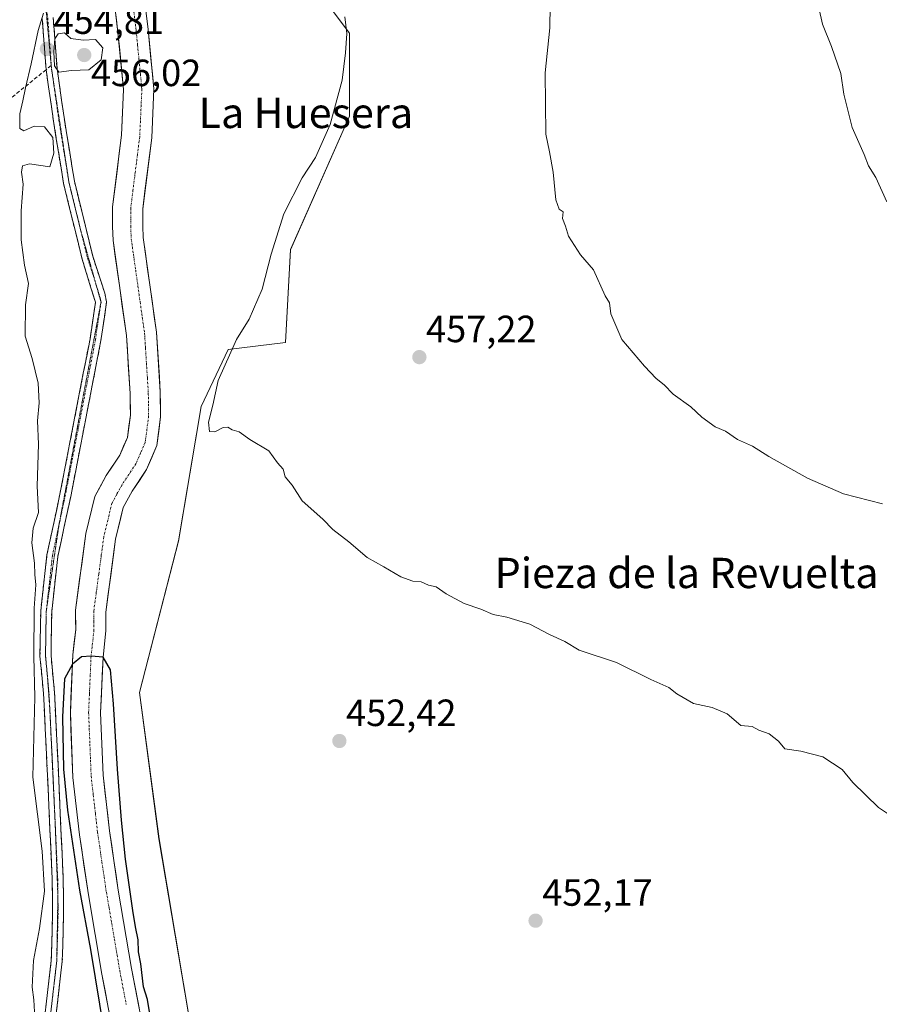
# Model space of a CAD drawing. Units: metres. Extents: x 573336 to 576774, y 4728821 to 4731171.
# Drawn here: x 575426 to 575653, y 4729798 to 4730058 of the extents above; entities that cross this region are included whole.
import ezdxf
from ezdxf.enums import TextEntityAlignment as Align

# ---------------------------------------------------------------- set-up
doc = ezdxf.new("R2010")
doc.units = ezdxf.units.M
doc.header["$MEASUREMENT"] = 0
for name, pattern in [('TRAZO_Y_PUNTO', [1, 0.5, -0.25, 0, -0.25]), ('TRAZOS2', [0.375, 0.25, -0.125]), ('TRAZOSX2', [1.5, 1, -0.5])]:
    doc.linetypes.add(name, pattern=pattern)
for name, color, linetype, lineweight in [('Camino', 19, 'TRAZOSX2', 0), ('Camino Cxs', 19, 'Continuous', 0), ('Camino eje', 19, 'TRAZO_Y_PUNTO', 0), ('Carátula', 7, 'Continuous', 5), ('Corriente natural Cxs', 5, 'Continuous', 13), ('Corriente natural eje', 5, 'TRAZO_Y_PUNTO', 0), ('Corriente natural superficial', 5, 'Continuous', 13), ('Cultivos herbáceos CxS', 92, 'Continuous', 0), ('Curva de nivel maestra', 36, 'Continuous', 30), ('Curva de nivel normal', 36, 'Continuous', 0), ('Matorral CxS', 135, 'Continuous', 0), ('Punto de cota en terreno', 7, 'Continuous', 0), ('Rótulo de punto de cota en terreno', 19, 'Continuous', 0), ('Senda', 19, 'TRAZOSX2', 0), ('Suelo desnudo CxS', 43, 'Continuous', 0), ('Texto cartográfico', 19, 'Continuous', 0), ('Vía pecuaria eje', 92, 'TRAZOS2', 0)]:
    doc.layers.add(name, color=color, linetype=linetype, lineweight=lineweight)
doc.styles.add('Arial', font='txt', dxfattribs={"height": 0.2})

# ---------------------------------------------------------------- blocks, each defined once
blk = doc.blocks.new('*U152')
at = {"layer": 'Cultivos herbáceos CxS', "color": 92, "linetype": 'Continuous', "lineweight": 0}
blk.add_polyline3d([(575471.3645, 4729791.1575, 451.5377), (575462.7451, 4729841.9829, 451.3522), (575457.5833, 4729880.6789, 452.5577), (575467.9089, 4729920.6645, 452.9831), (575473.8435, 4729956.1907, 454.5565), (575481.0439, 4729971.2817, 455.1612), (575496.1429, 4729973.0585, 455.9395), (575497.4347, 4729997.6055, 456.5204), (575513.0805, 4730032.8833, 457.0881), (575513.0809, 4730054.8115, 455.6727), (575489.8509, 4730085.7683, 453.4273)], dxfattribs=at)
blk = doc.blocks.new('*U192')
at = {"layer": 'Curva de nivel normal', "color": 36, "linetype": 'Continuous', "lineweight": 0}
blk.add_polyline3d([(575566.12, 4730068.06, 460), (575565.9, 4730056.17, 460), (575564.75, 4730044.34, 460), (575564.87, 4730028.12, 460), (575565.86, 4730023.44, 460), (575566.82, 4730018.07, 460), (575567.51, 4730010.77, 460), (575568.38, 4730008.3, 460), (575569.47, 4730007.56, 460), (575569.31, 4730005.84, 460), (575570.07, 4730003.84, 460), (575570.88, 4730001.17, 460), (575574.01, 4729996.21, 460), (575577.47, 4729992.31, 460), (575580.59, 4729985.43, 460), (575581.67, 4729983.59, 460), (575582.03, 4729980.62, 460), (575584.93, 4729973.88, 460), (575590.94, 4729966.88, 460), (575593.98, 4729963.54, 460), (575596.13, 4729961.95, 460), (575598.51, 4729959.43, 460), (575603.17, 4729956.09, 460), (575606.05, 4729953.38, 460), (575609.58, 4729950.8, 460), (575612.3, 4729949.63, 460), (575615.53, 4729947.45, 460), (575619.44, 4729945.69, 460), (575623.77, 4729943.02, 460), (575634.01, 4729937.27, 460), (575643.5, 4729933.1, 460), (575653.78, 4729930.51, 460)], dxfattribs=at)
blk = doc.blocks.new('5PATER')
at = {"layer": 'Carátula', "linetype": 'Continuous', "lineweight": 5}
h = blk.add_hatch(color=250, dxfattribs=at)
edge = h.paths.add_edge_path()
edge.add_ellipse((0, 0.01), major_axis=(-1.33, -1.34), ratio=0.999422, start_angle=0, end_angle=360)

msp = doc.modelspace()

# ---------------------------------------------------------------- linework, layer by layer
at = {"layer": 'Camino', "color": 19, "linetype": 'TRAZOSX2', "lineweight": 0}
for points in [[(575434.82, 4730058.96), (575435.83, 4730045.44), (575437.76, 4730031.99), (575440.4, 4730015.71), (575445.24, 4729995.91), (575448.44, 4729986.12), (575448.91, 4729983.8), (575447.4, 4729973.59), (575439.43, 4729932.4), (575436.03, 4729916.55), (575434.42, 4729902.03), (575434.24, 4729890.35), (575435.15, 4729880.62), (575436.08, 4729861.85), (575437.45, 4729831.43), (575437.57, 4729822.3), (575437.21, 4729809.68), (575435.58, 4729795.68)], [(575432.93, 4730045.12), (575431.92, 4730058.64)], [(575432.69, 4729796.03), (575434.3, 4729809.89), (575434.66, 4729822.32), (575434.54, 4729831.34), (575433.17, 4729861.72), (575432.25, 4729880.41), (575431.32, 4729890.23), (575431.51, 4729902.21), (575433.16, 4729917.01), (575436.58, 4729932.99), (575444.53, 4729974.08), (575445.96, 4729983.72), (575442.44, 4729995.11), (575437.54, 4730015.13), (575434.89, 4730031.55), (575432.93, 4730045.12)]]:
    msp.add_lwpolyline(points, dxfattribs=at)
at = {"layer": 'Camino Cxs', "color": 19, "linetype": 'Continuous', "lineweight": 0}
for points in [[(575434.82, 4730058.96, 454.86), (575435.16, 4730054.45, 454.94), (575435.49, 4730049.95, 455.2), (575435.83, 4730045.44, 455.06), (575436.47, 4730040.96, 454.71), (575437.12, 4730036.47, 454.49), (575437.76, 4730031.99, 454.45), (575438.42, 4730027.92, 454.4), (575439.08, 4730023.85, 454.43), (575439.74, 4730019.78, 454.04), (575440.4, 4730015.71, 453.76), (575441.37, 4730011.75, 453.51), (575442.34, 4730007.79, 453.18), (575443.3, 4730003.83, 452.73), (575444.27, 4729999.87, 452.71), (575445.24, 4729995.91, 452.58), (575446.31, 4729992.65, 452.27), (575447.37, 4729989.38, 452.13), (575448.44, 4729986.12, 451.9), (575448.91, 4729983.8, 451.88), (575448.41, 4729980.4, 452.12), (575447.9, 4729976.99, 452.24), (575447.4, 4729973.59, 452.35), (575446.51, 4729969.01, 452.45), (575445.63, 4729964.44, 452.04), (575444.74, 4729959.86, 451.84), (575443.86, 4729955.28, 451.81), (575442.97, 4729950.71, 451.8), (575442.09, 4729946.13, 451.68), (575441.2, 4729941.55, 451.72), (575440.32, 4729936.98, 451.74), (575439.43, 4729932.4, 451.52), (575438.58, 4729928.44, 451.51), (575437.73, 4729924.48, 451.47), (575436.88, 4729920.51, 451.48), (575436.03, 4729916.55, 451.72), (575435.49, 4729911.71, 451.98), (575434.96, 4729906.87, 452.07), (575434.42, 4729902.03, 452.14), (575434.36, 4729898.14, 452.01), (575434.3, 4729894.24, 452.24), (575434.24, 4729890.35, 452.36), (575434.7, 4729885.49, 452.17), (575435.15, 4729880.62, 452.06), (575435.38, 4729875.93, 452.01), (575435.62, 4729871.24, 452), (575435.85, 4729866.54, 451.95), (575436.08, 4729861.85, 451.8), (575436.28, 4729857.5, 451.78), (575436.47, 4729853.16, 451.79), (575436.67, 4729848.81, 452.09), (575436.86, 4729844.47, 452.43), (575437.06, 4729840.12, 452.74), (575437.25, 4729835.78, 453.01), (575437.45, 4729831.43, 453.14), (575437.51, 4729826.87, 453.16), (575437.57, 4729822.3, 453.18), (575437.45, 4729818.09, 453.23), (575437.33, 4729813.89, 453.34), (575437.21, 4729809.68, 453.24), (575436.67, 4729805.01, 453.29), (575436.12, 4729800.35, 453.4), (575435.58, 4729795.68, 453.49)], [(575432.69, 4729796.03, 453.88), (575433.23, 4729800.65, 453.7), (575433.76, 4729805.27, 453.53), (575434.3, 4729809.89, 453.56), (575434.42, 4729814.03, 453.73), (575434.54, 4729818.18, 453.82), (575434.66, 4729822.32, 454.06), (575434.6, 4729826.83, 454.34), (575434.54, 4729831.34, 454.26), (575434.34, 4729835.68, 454.06), (575434.15, 4729840.02, 453.87), (575433.95, 4729844.36, 453.61), (575433.76, 4729848.7, 453.23), (575433.56, 4729853.04, 452.68), (575433.37, 4729857.38, 452.57), (575433.17, 4729861.72, 452.56), (575432.94, 4729866.39, 452.84), (575432.71, 4729871.07, 452.91), (575432.48, 4729875.74, 452.98), (575432.25, 4729880.41, 453.14), (575431.79, 4729885.32, 453.11), (575431.32, 4729890.23, 453.36), (575431.38, 4729894.22, 453.17), (575431.45, 4729898.22, 453.3), (575431.51, 4729902.21, 452.96), (575432.06, 4729907.14, 452.94), (575432.61, 4729912.08, 453.17), (575433.16, 4729917.01, 452.88), (575434.02, 4729921.01, 452.52), (575434.87, 4729925, 452.39), (575435.73, 4729929, 452.16), (575436.58, 4729932.99, 451.73), (575437.46, 4729937.56, 452.14), (575438.35, 4729942.12, 452.07), (575439.23, 4729946.69, 451.98), (575440.11, 4729951.25, 452.04), (575441, 4729955.82, 452.12), (575441.88, 4729960.38, 452.18), (575442.76, 4729964.95, 452.28), (575443.65, 4729969.51, 452.39), (575444.53, 4729974.08, 452.49), (575445.25, 4729978.9, 452.41), (575445.96, 4729983.72, 452.44), (575444.79, 4729987.52, 452.55), (575443.61, 4729991.31, 452.63), (575442.44, 4729995.11, 452.79), (575441.46, 4729999.11, 452.87), (575440.48, 4730003.12, 453.26), (575439.5, 4730007.12, 453.59), (575438.52, 4730011.13, 453.85), (575437.54, 4730015.13, 454.07), (575436.88, 4730019.24, 454.2), (575436.22, 4730023.34, 454.43), (575435.55, 4730027.45, 454.66), (575434.89, 4730031.55, 454.66), (575434.24, 4730036.07, 454.62), (575433.58, 4730040.6, 454.75), (575432.93, 4730045.12, 454.87), (575432.59, 4730049.63, 454.93), (575432.26, 4730054.13, 454.86), (575431.92, 4730058.64, 454.91)]]:
    msp.add_polyline3d(points, dxfattribs=at)
at = {"layer": 'Camino eje', "color": 19, "linetype": 'TRAZO_Y_PUNTO', "lineweight": 0}
for points in [[(575432.72, 4730063.22), (575433.37, 4730058.8), (575434.31, 4730046.23)], [(575434.31, 4730046.23), (575434.38, 4730045.28)], [(575434.38, 4730045.28), (575435.36, 4730038.5), (575436.33, 4730031.77), (575437.65, 4730023.63), (575438.97, 4730015.42)], [(575438.97, 4730015.42), (575440.01, 4730011.15), (575441.06, 4730006.88), (575441.42, 4730005.41), (575442.1, 4730002.61)], [(575442.1, 4730002.61), (575443.84, 4729995.51), (575445.44, 4729990.62), (575446.1, 4729988.47)], [(575446.1, 4729988.47), (575447.2, 4729984.92), (575447.44, 4729983.76)], [(575446.1, 4729988.47), (575446.1, 4729988.47)], [(575447.44, 4729983.76), (575446.68, 4729978.66), (575445.97, 4729973.84), (575438.01, 4729932.7), (575436.31, 4729924.77)], [(575436.31, 4729924.77), (575434.6, 4729916.78), (575433.79, 4729909.52), (575432.97, 4729902.12)], [(575432.97, 4729902.12), (575432.9, 4729898.18), (575432.87, 4729896.28), (575432.84, 4729894.23), (575432.78, 4729890.29), (575433.25, 4729885.38)], [(575433.25, 4729885.38), (575433.7, 4729880.52), (575433.89, 4729876.73)], [(575433.89, 4729876.73), (575434.17, 4729871.13), (575434.63, 4729861.79), (575435.31, 4729846.59)], [(575435.31, 4729846.59), (575436, 4729831.39), (575436.05, 4729826.87)], [(575436.05, 4729826.87), (575436.12, 4729822.31), (575435.94, 4729816.1), (575435.76, 4729809.79)], [(575435.76, 4729809.79), (575435.22, 4729805.14), (575434.68, 4729800.5), (575434.14, 4729795.86)]]:
    msp.add_lwpolyline(points, dxfattribs=at)
at = {"layer": 'Corriente natural Cxs', "color": 5, "linetype": 'Continuous', "lineweight": 13}
for points in [[(575449.36, 4729797.42, 450.12), (575448.51, 4729801.86, 450.26), (575447.66, 4729806.3, 450.41), (575446.95, 4729810.47, 450.43), (575446.24, 4729814.65, 450.46), (575445.52, 4729818.82, 450.69), (575444.81, 4729823, 450.73), (575444.1, 4729827.17, 451.01), (575443.52, 4729831.15, 451.16), (575442.93, 4729835.12, 451.3), (575442.35, 4729839.1, 451.27), (575441.76, 4729843.07, 451.18), (575441.33, 4729846.85, 451.31), (575440.89, 4729850.64, 451.16), (575440.46, 4729854.42, 450.88), (575440.02, 4729858.2, 450.77), (575439.85, 4729862.48, 450.72), (575439.68, 4729866.76, 450.71), (575439.51, 4729871.03, 450.7), (575439.34, 4729875.31, 450.68), (575439.51, 4729879.14, 450.59), (575439.68, 4729882.97, 450.55), (575439.84, 4729886.8, 450.66), (575440.01, 4729890.63, 450.67), (575440.38, 4729893.98, 450.52), (575440.75, 4729897.33, 450.31), (575440.72, 4729899.86, 450.36), (575440.69, 4729902.39, 450.53), (575441.24, 4729906.44, 450.45), (575441.79, 4729910.49, 450.41), (575442.34, 4729914.53, 450.47), (575442.89, 4729918.58, 450.57), (575443.44, 4729922.63, 450.66), (575444.22, 4729925.89, 450.8), (575445.01, 4729929.16, 450.89), (575445.79, 4729932.42, 450.82), (575447.31, 4729935.18, 450.68), (575448.83, 4729937.94, 450.63), (575450.62, 4729940.65, 450.69), (575452.4, 4729943.35, 450.67), (575453.41, 4729945.68, 450.68), (575454.42, 4729948, 450.68), (575454.81, 4729950.96, 450.71), (575455.19, 4729953.92, 450.74), (575455.15, 4729956.78, 450.76), (575455.11, 4729959.63, 450.85), (575454.87, 4729963.47, 451.09), (575454.63, 4729967.31, 451.28), (575454.39, 4729971.14, 451.34), (575454.15, 4729974.98, 451.41), (575453.56, 4729979.16, 451.53), (575452.97, 4729983.34, 451.24), (575452.38, 4729987.52, 450.97), (575451.79, 4729991.7, 450.96), (575451.2, 4729995.88, 451.19), (575450.61, 4730000.06, 451.45), (575450.46, 4730003.69, 451.41), (575450.46, 4730006.29, 451.47), (575450.46, 4730008.88, 451.51), (575451.06, 4730013.61, 451.15), (575451.66, 4730018.35, 450.97), (575452.25, 4730023.08, 451.08), (575452.85, 4730027.81, 451.25), (575453.03, 4730031.84, 451.4), (575453.22, 4730035.86, 451.39), (575453.4, 4730039.89, 451.22), (575453.03, 4730043.66, 451.01), (575452.66, 4730047.43, 451.23), (575452.29, 4730051.2, 451), (575451.92, 4730054.97, 450.71), (575451.51, 4730058.31, 450.69), (575451.11, 4730061.65, 450.87)], [(575459.27, 4730060.75, 451.34), (575459.86, 4730055.84, 451.27), (575460.25, 4730051.91, 451.23), (575460.63, 4730047.97, 451.13), (575461.02, 4730044.04, 451.07), (575461.4, 4730040.1, 451.04), (575461.2, 4730035.78, 451), (575461.01, 4730031.45, 451), (575460.81, 4730027.13, 451.06), (575460.22, 4730022.44, 451.08), (575459.63, 4730017.75, 451), (575459.04, 4730013.06, 451.14), (575458.45, 4730008.37, 451.28), (575458.45, 4730003.85, 451.04), (575458.58, 4730000.79, 451.02), (575459.17, 4729996.62, 451.15), (575459.75, 4729992.46, 451.45), (575460.34, 4729988.29, 451.7), (575460.93, 4729984.12, 451.36), (575461.51, 4729979.96, 451.37), (575462.1, 4729975.79, 451.1), (575462.35, 4729971.83, 450.86), (575462.6, 4729967.86, 450.86), (575462.84, 4729963.9, 450.88), (575463.09, 4729959.93, 450.88), (575463.14, 4729956.7, 450.87), (575463.18, 4729953.46, 450.84), (575462.69, 4729949.66, 450.81), (575462.2, 4729945.86, 450.83), (575460.82, 4729942.7, 450.79), (575459.44, 4729939.53, 450.78), (575457.56, 4729936.67, 450.74), (575455.67, 4729933.81, 450.69), (575453.3, 4729929.5, 450.64), (575452.3, 4729925.33, 450.57), (575451.29, 4729921.15, 450.49), (575450.64, 4729916.34, 450.39), (575449.99, 4729911.53, 450.26), (575449.33, 4729906.71, 450.22), (575448.68, 4729901.9, 450.3), (575448.74, 4729896.94, 450.44), (575448.36, 4729893.48, 450.42), (575447.97, 4729890.02, 450.22), (575447.76, 4729885.11, 450.13), (575447.55, 4729880.2, 450.08), (575447.34, 4729875.29, 450.01), (575447.5, 4729871.17, 449.98), (575447.67, 4729867.05, 450.01), (575447.83, 4729862.93, 450.2), (575447.99, 4729858.81, 450.11), (575448.55, 4729853.91, 449.99), (575449.12, 4729849, 449.91), (575449.68, 4729844.1, 449.97), (575450.26, 4729840.18, 450), (575450.83, 4729836.26, 449.92), (575451.41, 4729832.34, 449.81), (575451.98, 4729828.42, 449.89), (575452.69, 4729824.28, 450.01), (575453.39, 4729820.14, 449.96), (575454.1, 4729816, 449.92), (575454.8, 4729811.86, 449.92), (575455.51, 4729807.72, 449.83), (575456.36, 4729803.26, 449.83), (575457.22, 4729798.8, 449.95), (575458.07, 4729794.34, 450.06)]]:
    msp.add_polyline3d(points, dxfattribs=at)
at = {"layer": 'Corriente natural eje', "color": 5, "linetype": 'TRAZO_Y_PUNTO', "lineweight": 0}
msp.add_polyline3d([(575456.11, 4730060.44, 450.94), (575456.71, 4730055.49, 450.85), (575457.09, 4730051.62, 450.77), (575457.47, 4730047.76, 450.78), (575457.84, 4730043.89, 450.81), (575458.22, 4730040.02, 450.83), (575458.03, 4730035.81, 450.83), (575457.84, 4730031.61, 450.84), (575457.65, 4730027.4, 450.87), (575457.06, 4730022.69, 450.85), (575456.46, 4730017.99, 450.85), (575455.87, 4730013.28, 451.05), (575455.27, 4730008.57, 451.18), (575455.27, 4730003.79, 450.98), (575455.41, 4730000.5, 450.97), (575456, 4729996.33, 451.03), (575456.59, 4729992.16, 451.18), (575457.18, 4729987.99, 451.29), (575457.76, 4729983.81, 451.06), (575458.35, 4729979.64, 451.14), (575458.94, 4729975.47, 450.99), (575459.19, 4729971.56, 450.91), (575459.43, 4729967.64, 450.98), (575459.68, 4729963.73, 450.93), (575459.92, 4729959.81, 450.85), (575459.96, 4729956.73, 450.81), (575460, 4729953.65, 450.78), (575459.56, 4729950.18, 450.76), (575459.11, 4729946.71, 450.75), (575457.88, 4729943.88, 450.73), (575456.64, 4729941.04, 450.72), (575454.8, 4729938.25, 450.71), (575452.96, 4729935.45, 450.67), (575451.64, 4729933.06, 450.65), (575450.32, 4729930.66, 450.65), (575449.25, 4729926.2, 450.59), (575448.17, 4729921.74, 450.47), (575447.51, 4729916.83, 450.34), (575446.84, 4729911.92, 450.17), (575446.18, 4729907, 450.08), (575445.51, 4729902.09, 450.13), (575445.54, 4729899.59, 450.12), (575445.57, 4729897.09, 450.11), (575445.19, 4729893.68, 450.14), (575444.81, 4729890.26, 450.09), (575444.59, 4729885.27, 449.96), (575444.38, 4729880.29, 449.91), (575444.16, 4729875.3, 449.92), (575444.33, 4729871.12, 449.94), (575444.5, 4729866.94, 449.99), (575444.66, 4729862.75, 450.02), (575444.83, 4729858.57, 449.94), (575445.4, 4729853.61, 450.01), (575445.96, 4729848.65, 449.99), (575446.53, 4729843.69, 449.9), (575447.11, 4729839.75, 449.92), (575447.69, 4729835.81, 449.88), (575448.27, 4729831.86, 449.93), (575448.85, 4729827.92, 450.04), (575449.56, 4729823.77, 449.91), (575450.27, 4729819.62, 449.95), (575450.97, 4729815.46, 449.88), (575451.68, 4729811.31, 449.83), (575452.39, 4729807.16, 449.82), (575453.24, 4729802.71, 449.81), (575454.09, 4729798.26, 449.84)], dxfattribs=at)
at = {"layer": 'Corriente natural superficial', "color": 5, "linetype": 'Continuous', "lineweight": 13}
for points in [[(575449.36, 4729797.42, 450.12), (575448.51, 4729801.86, 450.26), (575447.66, 4729806.3, 450.41), (575446.95, 4729810.47, 450.43), (575446.24, 4729814.65, 450.46), (575445.52, 4729818.82, 450.69), (575444.81, 4729823, 450.73), (575444.1, 4729827.17, 451.01), (575443.52, 4729831.15, 451.16), (575442.93, 4729835.12, 451.3), (575442.35, 4729839.1, 451.27), (575441.76, 4729843.07, 451.18), (575441.33, 4729846.85, 451.31), (575440.89, 4729850.64, 451.16), (575440.46, 4729854.42, 450.88), (575440.02, 4729858.2, 450.77), (575439.85, 4729862.48, 450.72), (575439.68, 4729866.76, 450.71), (575439.51, 4729871.03, 450.7), (575439.34, 4729875.31, 450.68), (575439.51, 4729879.14, 450.59), (575439.68, 4729882.97, 450.55), (575439.84, 4729886.8, 450.66), (575440.01, 4729890.63, 450.67), (575440.38, 4729893.98, 450.52), (575440.75, 4729897.33, 450.31), (575440.72, 4729899.86, 450.36), (575440.69, 4729902.39, 450.53), (575441.24, 4729906.44, 450.45), (575441.79, 4729910.49, 450.41), (575442.34, 4729914.53, 450.47), (575442.89, 4729918.58, 450.57), (575443.44, 4729922.63, 450.66), (575444.22, 4729925.89, 450.8), (575445.01, 4729929.16, 450.89), (575445.79, 4729932.42, 450.82), (575447.31, 4729935.18, 450.68), (575448.83, 4729937.94, 450.63), (575450.62, 4729940.65, 450.69), (575452.4, 4729943.35, 450.67), (575453.41, 4729945.68, 450.68), (575454.42, 4729948, 450.68), (575454.81, 4729950.96, 450.71), (575455.19, 4729953.92, 450.74), (575455.15, 4729956.78, 450.76), (575455.11, 4729959.63, 450.85), (575454.87, 4729963.47, 451.09), (575454.63, 4729967.31, 451.28), (575454.39, 4729971.14, 451.34), (575454.15, 4729974.98, 451.41), (575453.56, 4729979.16, 451.53), (575452.97, 4729983.34, 451.24), (575452.38, 4729987.52, 450.97), (575451.79, 4729991.7, 450.96), (575451.2, 4729995.88, 451.19), (575450.61, 4730000.06, 451.45), (575450.46, 4730003.69, 451.41), (575450.46, 4730006.29, 451.47), (575450.46, 4730008.88, 451.51), (575451.06, 4730013.61, 451.15), (575451.66, 4730018.35, 450.97), (575452.25, 4730023.08, 451.08), (575452.85, 4730027.81, 451.25), (575453.03, 4730031.84, 451.4), (575453.22, 4730035.86, 451.39), (575453.4, 4730039.89, 451.22), (575453.03, 4730043.66, 451.01), (575452.66, 4730047.43, 451.23), (575452.29, 4730051.2, 451), (575451.92, 4730054.97, 450.71), (575451.51, 4730058.31, 450.69), (575451.11, 4730061.65, 450.87)], [(575459.27, 4730060.75, 451.35), (575459.86, 4730055.84, 451.27), (575460.25, 4730051.91, 451.23), (575460.63, 4730047.97, 451.13), (575461.02, 4730044.04, 451.07), (575461.4, 4730040.1, 451.04), (575461.2, 4730035.78, 451), (575461.01, 4730031.45, 451), (575460.81, 4730027.13, 451.07), (575460.22, 4730022.44, 451.08), (575459.63, 4730017.75, 451), (575459.04, 4730013.06, 451.14), (575458.45, 4730008.37, 451.28), (575458.45, 4730003.85, 451.04), (575458.58, 4730000.79, 451.02), (575459.17, 4729996.62, 451.15), (575459.75, 4729992.46, 451.45), (575460.34, 4729988.29, 451.71), (575460.93, 4729984.12, 451.36), (575461.51, 4729979.96, 451.37), (575462.1, 4729975.79, 451.1), (575462.35, 4729971.83, 450.86), (575462.6, 4729967.86, 450.86), (575462.84, 4729963.9, 450.88), (575463.09, 4729959.93, 450.88), (575463.14, 4729956.7, 450.87), (575463.18, 4729953.46, 450.84), (575462.69, 4729949.66, 450.81), (575462.2, 4729945.86, 450.83), (575460.82, 4729942.7, 450.79), (575459.44, 4729939.53, 450.78), (575457.56, 4729936.67, 450.74), (575455.67, 4729933.81, 450.69), (575453.3, 4729929.5, 450.64), (575452.3, 4729925.33, 450.57), (575451.29, 4729921.15, 450.49), (575450.64, 4729916.34, 450.39), (575449.99, 4729911.53, 450.26), (575449.33, 4729906.71, 450.22), (575448.68, 4729901.9, 450.3), (575448.74, 4729896.94, 450.44), (575448.36, 4729893.48, 450.42), (575447.97, 4729890.02, 450.22), (575447.76, 4729885.11, 450.13), (575447.55, 4729880.2, 450.08), (575447.34, 4729875.29, 450.01), (575447.5, 4729871.17, 449.98), (575447.67, 4729867.05, 450.01), (575447.83, 4729862.93, 450.2), (575447.99, 4729858.81, 450.11), (575448.55, 4729853.91, 449.99), (575449.12, 4729849, 449.91), (575449.68, 4729844.1, 449.97), (575450.26, 4729840.18, 450), (575450.83, 4729836.26, 449.92), (575451.41, 4729832.34, 449.81), (575451.98, 4729828.42, 449.89), (575452.69, 4729824.28, 450.01), (575453.39, 4729820.14, 449.96), (575454.1, 4729816, 449.92), (575454.8, 4729811.86, 449.92), (575455.51, 4729807.72, 449.83), (575456.36, 4729803.26, 449.83), (575457.22, 4729798.8, 449.95), (575458.07, 4729794.34, 450.06)]]:
    msp.add_polyline3d(points, dxfattribs=at)
at = {"layer": 'Cultivos herbáceos CxS', "color": 92, "linetype": 'Continuous', "lineweight": 0}
msp.add_polyline3d([(575489.85, 4730085.77, 453.43), (575513.08, 4730054.81, 455.67), (575513.08, 4730032.88, 457.09), (575497.43, 4729997.61, 456.52), (575496.14, 4729973.06, 455.94), (575481.04, 4729971.28, 455.16), (575473.84, 4729956.19, 454.56), (575467.91, 4729920.66, 452.98), (575457.58, 4729880.68, 452.56), (575462.75, 4729841.98, 451.35), (575471.36, 4729791.16, 451.54), (575488.45, 4729743.14, 451.49), (575513.86, 4729690.14, 451.35), (575543.72, 4729662.69, 450.77), (575593.22, 4729646.73, 451.09), (575612.81, 4729641.82, 450.86), (575628.11, 4729646.24, 451.9)], dxfattribs=at)
at = {"layer": 'Curva de nivel maestra', "color": 36, "linetype": 'Continuous', "lineweight": 30}
msp.add_polyline3d([(575462.67, 4729781.32, 0), (575459.72, 4729799.53, 450), (575458.68, 4729802.89, 450), (575457.99, 4729808.97, 450), (575457.36, 4729812.15, 450), (575457.28, 4729815.33, 450), (575456.52, 4729818.77, 450), (575455.82, 4729823.07, 450), (575453.94, 4729836.61, 0), (575452.88, 4729846.93, 0), (575451.82, 4729860.43, 0), (575450.76, 4729877.63, 0), (575449.97, 4729886.62, 0), (575447.97, 4729890.02, 0), (575444.81, 4729890.26, 0), (575442.29, 4729890.06, 0), (575439.9, 4729888.17, 0), (575437.8, 4729884.24, 0), (575437.27, 4729874.19, 0), (575437.53, 4729860.43, 0), (575438.59, 4729849.58, 0), (575441.77, 4729828.41, 0), (575444.68, 4729812.8, 0), (575448.26, 4729790.85, 270.86)], dxfattribs=at)
at = {"layer": 'Curva de nivel normal', "color": 36, "linetype": 'Continuous', "lineweight": 0}
for points in [[(575636, 4730065.92, 465), (575637.96, 4730057.13, 465), (575640.32, 4730051.24, 465), (575642.74, 4730044.12, 465), (575643.55, 4730038.65, 465), (575645.74, 4730029.85, 465), (575648.92, 4730022.75, 465), (575650.12, 4730019.77, 465), (575652.05, 4730016.64, 465), (575654.95, 4730010.21, 465)], [(575430, 4729794.72, 455), (575429.71, 4729799.48, 455), (575429.25, 4729802.85, 455), (575429.59, 4729809.86, 455), (575431.2, 4729818.34, 455), (575432.52, 4729828.22, 455), (575431.9, 4729838.73, 455), (575429.47, 4729858.28, 455), (575429.96, 4729879.43, 455), (575429.67, 4729890.17, 455), (575429.78, 4729902.94, 455), (575430.25, 4729909.11, 455), (575430, 4729911.82, 455), (575429.87, 4729914.79, 455), (575429.15, 4729920.2, 455), (575429.52, 4729924.01, 455), (575430.9, 4729928.18, 455), (575430.62, 4729935.18, 455), (575430.91, 4729946.26, 455), (575430.69, 4729952.39, 455), (575431.08, 4729957.14, 455), (575430.81, 4729962.32, 455), (575429.29, 4729968.85, 455), (575427.4, 4729974.76, 455), (575427.54, 4729983, 455), (575428.32, 4729988.66, 455), (575427.25, 4729993.49, 455), (575426.35, 4730000.22, 455), (575426.35, 4730007.89, 455), (575426.87, 4730014.9, 455), (575426.47, 4730018.07, 455), (575426.73, 4730019.72, 455), (575428.55, 4730020.26, 455), (575433.93, 4730019.48, 455), (575434.98, 4730023.12, 455), (575434.68, 4730027.27, 455), (575432.48, 4730030.03, 455), (575429.82, 4730030.26, 455), (575427.08, 4730028.96, 455), (575426.02, 4730029.62, 455), (575425.98, 4730033.52, 455), (575426.82, 4730036.89, 455), (575427.46, 4730040.35, 455), (575429.01, 4730046.65, 455), (575430.81, 4730055.53, 455), (575432.21, 4730060.11, 455)], [(575511.84, 4730059.1, 455), (575512.35, 4730054.69, 455), (575512, 4730049.6, 455), (575511.13, 4730042.38, 455), (575507.9, 4730030.66, 455), (575504.11, 4730021.92, 455), (575500.54, 4730016.58, 455), (575495.67, 4730007.05, 455), (575492.34, 4729996.39, 455), (575490.01, 4729987.17, 455), (575486.51, 4729979.22, 455), (575483.18, 4729973.84, 455), (575478.33, 4729963.01, 455), (575477, 4729956.51, 455), (575475.78, 4729952.06, 455), (575476.06, 4729949.62, 455), (575477.5, 4729949.48, 455), (575479.66, 4729950.64, 455), (575480.94, 4729950.7, 455), (575482.1, 4729950.01, 455), (575483.93, 4729949.48, 455), (575486.71, 4729947.5, 455), (575491.71, 4729944.44, 455), (575494.04, 4729941.35, 455), (575495.54, 4729939.64, 455), (575496.09, 4729937.63, 455), (575497.95, 4729935.39, 455), (575500.55, 4729931.24, 455), (575505.99, 4729926.45, 455), (575508.61, 4729923.66, 455), (575512.83, 4729920.42, 455), (575517.67, 4729916.3, 455), (575522.07, 4729913.84, 455), (575526.56, 4729911.19, 455), (575529.75, 4729910.07, 455), (575531.93, 4729909.9, 455), (575533.93, 4729908.97, 455), (575535.93, 4729908.52, 455), (575538.54, 4729906.71, 455), (575543.36, 4729904.17, 455), (575547.72, 4729902.62, 455), (575551.01, 4729901.25, 455), (575554.62, 4729900.56, 455), (575560.65, 4729898.72, 455), (575565.85, 4729895.98, 455), (575569.9, 4729894.13, 455), (575573.66, 4729891.81, 455), (575583.5, 4729888.61, 455), (575592.6, 4729884.08, 455), (575597.37, 4729881.97, 455), (575599.5, 4729880.33, 455), (575603.91, 4729877.78, 455), (575608.84, 4729876.68, 455), (575612.75, 4729875.01, 455), (575616.34, 4729871.96, 455), (575619.34, 4729871.71, 455), (575621.08, 4729870.74, 455), (575623.83, 4729869.77, 455), (575626.32, 4729867.8, 455), (575628.02, 4729865.77, 455), (575632.19, 4729865.2, 455), (575638.01, 4729863.62, 455), (575643.16, 4729860.35, 455), (575645.9, 4729856.89, 455), (575652.72, 4729850.32, 455), (575655.89, 4729848.16, 455)], [(575436.34, 4730044.48, 455), (575439.64, 4730044.9, 455), (575444.19, 4730045.1, 455), (575447.47, 4730047.76, 455), (575447.93, 4730050.88, 455), (575446.01, 4730053.15, 455), (575442.73, 4730052.98, 455), (575439.51, 4730053.35, 455), (575437.81, 4730054.91, 455), (575436.14, 4730054.62, 455), (575435.28, 4730053.3, 455), (575434.94, 4730049.84, 455), (575435.12, 4730046.19, 455), (575436.34, 4730044.48, 455)]]:
    msp.add_polyline3d(points, dxfattribs=at)
at = {"layer": 'Matorral CxS', "color": 135, "linetype": 'Continuous', "lineweight": 0}
for points in [[(575489.85, 4730085.77, 453.43), (575513.08, 4730054.81, 455.67), (575513.08, 4730032.88, 457.09), (575497.43, 4729997.61, 456.52), (575496.14, 4729973.06, 455.94), (575481.04, 4729971.28, 455.16), (575473.84, 4729956.19, 454.56), (575467.91, 4729920.66, 452.98), (575457.58, 4729880.68, 452.56), (575462.75, 4729841.98, 451.35), (575471.36, 4729791.16, 451.54)], [(575489.85, 4730085.77, 453.43), (575513.08, 4730054.81, 455.67), (575513.08, 4730032.88, 457.09), (575497.43, 4729997.61, 456.52), (575496.14, 4729973.06, 455.94), (575481.04, 4729971.28, 455.16), (575473.84, 4729956.19, 454.56), (575467.91, 4729920.66, 452.98), (575457.58, 4729880.68, 452.56), (575462.75, 4729841.98, 451.35), (575471.36, 4729791.16, 451.54), (575488.45, 4729743.14, 451.49), (575513.86, 4729690.14, 451.35), (575543.72, 4729662.69, 450.77), (575593.22, 4729646.73, 451.09), (575612.81, 4729641.82, 450.86), (575628.11, 4729646.24, 451.9)], [(575450.7, 4730064.99, 450.92), (575451.92, 4730054.97, 450.92), (575453.4, 4730039.89, 450.81), (575452.85, 4730027.81, 450.8), (575450.46, 4730008.88, 451.08), (575450.46, 4730003.69, 451.25), (575450.61, 4730000.06, 451.17), (575454.15, 4729974.98, 451.25), (575455.11, 4729959.63, 450.78), (575455.19, 4729953.92, 450.75), (575454.42, 4729948, 450.81), (575452.4, 4729943.35, 450.81), (575448.83, 4729937.94, 450.65), (575445.79, 4729932.42, 450.72), (575443.44, 4729922.63, 450.41), (575440.69, 4729902.39, 450.11), (575440.75, 4729897.33, 450.19), (575440.01, 4729890.63, 450.08), (575439.34, 4729875.31, 450.28), (575440.02, 4729858.2, 450.59), (575441.76, 4729843.07, 450.66), (575444.1, 4729827.17, 450.41), (575447.66, 4729806.3, 449.86), (575451.9, 4729784.09, 449.87)], [(575450.7, 4730064.99, 450.92), (575451.92, 4730054.97, 450.92), (575453.4, 4730039.89, 450.81), (575452.85, 4730027.81, 450.8), (575450.46, 4730008.88, 451.08), (575450.46, 4730003.69, 451.25), (575450.61, 4730000.06, 451.17), (575454.15, 4729974.98, 451.25), (575455.11, 4729959.63, 450.78), (575455.19, 4729953.92, 450.75), (575454.42, 4729948, 450.81), (575452.4, 4729943.35, 450.81), (575448.83, 4729937.94, 450.65), (575445.79, 4729932.42, 450.72), (575443.44, 4729922.63, 450.41), (575440.69, 4729902.39, 450.11), (575440.75, 4729897.33, 450.19), (575440.01, 4729890.63, 450.08), (575439.34, 4729875.31, 450.28), (575440.02, 4729858.2, 450.59), (575441.76, 4729843.07, 450.66), (575444.1, 4729827.17, 450.41), (575447.66, 4729806.3, 449.86), (575451.9, 4729784.09, 449.87)], [(575459.78, 4729785.42, 450.81), (575455.51, 4729807.72, 450.29), (575451.98, 4729828.42, 449.95), (575449.68, 4729844.1, 450.37), (575447.99, 4729858.81, 450.24), (575447.34, 4729875.29, 449.9), (575447.97, 4729890.02, 450.31), (575448.74, 4729896.94, 450.79), (575448.68, 4729901.9, 450.78), (575451.29, 4729921.15, 450.63), (575453.3, 4729929.5, 450.59), (575455.67, 4729933.81, 450.69), (575459.44, 4729939.53, 450.92), (575462.2, 4729945.86, 451.05), (575463.18, 4729953.46, 450.95), (575463.09, 4729959.93, 450.97), (575462.1, 4729975.79, 451), (575458.58, 4730000.79, 451.29), (575458.45, 4730003.85, 451.27), (575458.45, 4730008.37, 451.38), (575460.81, 4730027.13, 451.84), (575461.4, 4730040.1, 451.51), (575459.86, 4730055.84, 451.31), (575458.67, 4730065.65, 451.69)], [(575458.67, 4730065.65, 451.69), (575459.86, 4730055.84, 451.31), (575461.4, 4730040.1, 451.51), (575460.81, 4730027.13, 451.84), (575458.45, 4730008.37, 451.38), (575458.45, 4730003.85, 451.27), (575458.58, 4730000.79, 451.29), (575462.1, 4729975.79, 451), (575463.09, 4729959.93, 450.97), (575463.18, 4729953.46, 450.95), (575462.2, 4729945.86, 451.05), (575459.44, 4729939.53, 450.92), (575455.67, 4729933.81, 450.69), (575453.3, 4729929.5, 450.59), (575451.29, 4729921.15, 450.63), (575448.68, 4729901.9, 450.78), (575448.74, 4729896.94, 450.79), (575447.97, 4729890.02, 450.31), (575447.34, 4729875.29, 449.9), (575447.99, 4729858.81, 450.24), (575449.68, 4729844.1, 450.37), (575451.98, 4729828.42, 449.95), (575455.51, 4729807.72, 450.29), (575459.78, 4729785.42, 450.81)]]:
    msp.add_polyline3d(points, dxfattribs=at)
at = {"layer": 'Senda', "color": 19, "linetype": 'TRAZOSX2', "lineweight": 0}
for points in [[(575434.29, 4730046.22), (575432.93, 4730045.12)], [(575434.31, 4730046.23), (575434.29, 4730046.22)], [(575432.93, 4730045.12), (575421.8, 4730036.13), (575417.33, 4730033.93), (575407.87, 4730030.37), (575400.86, 4730027.5), (575396.61, 4730026.78), (575390.23, 4730027.53), (575382.04, 4730028.67), (575375.42, 4730029.95), (575371.42, 4730029.39), (575367.09, 4730029.81), (575356.1, 4730032.75), (575349.96, 4730035.09), (575347.25, 4730035.64), (575343.32, 4730035.17), (575339, 4730033.01), (575333.37, 4730027.79), (575327.41, 4730021.12), (575325.75, 4730018.81)]]:
    msp.add_lwpolyline(points, dxfattribs=at)
at = {"layer": 'Suelo desnudo CxS', "color": 43, "linetype": 'Continuous', "lineweight": 0}
for points in [[(575451.9, 4729784.09, 449.87), (575447.66, 4729806.3, 449.86), (575444.1, 4729827.17, 450.41), (575441.76, 4729843.07, 450.66), (575440.02, 4729858.2, 450.59), (575439.34, 4729875.31, 450.28), (575440.01, 4729890.63, 450.08), (575440.75, 4729897.33, 450.19), (575440.69, 4729902.39, 450.11), (575443.44, 4729922.63, 450.41), (575445.79, 4729932.42, 450.72), (575448.83, 4729937.94, 450.65), (575452.4, 4729943.35, 450.81), (575454.42, 4729948, 450.81), (575455.19, 4729953.92, 450.75), (575455.11, 4729959.63, 450.78), (575454.15, 4729974.98, 451.25), (575450.61, 4730000.06, 451.17), (575450.46, 4730003.69, 451.25), (575450.46, 4730008.88, 451.08), (575452.85, 4730027.81, 450.8), (575453.4, 4730039.89, 450.81), (575451.92, 4730054.97, 450.92), (575450.7, 4730064.99, 450.92)], [(575450.7, 4730064.99, 450.92), (575451.92, 4730054.97, 450.92), (575453.4, 4730039.89, 450.81), (575452.85, 4730027.81, 450.8), (575450.46, 4730008.88, 451.08), (575450.46, 4730003.69, 451.25), (575450.61, 4730000.06, 451.17), (575454.15, 4729974.98, 451.25), (575455.11, 4729959.63, 450.78), (575455.19, 4729953.92, 450.75), (575454.42, 4729948, 450.81), (575452.4, 4729943.35, 450.81), (575448.83, 4729937.94, 450.65), (575445.79, 4729932.42, 450.72), (575443.44, 4729922.63, 450.41), (575440.69, 4729902.39, 450.11), (575440.75, 4729897.33, 450.19), (575440.01, 4729890.63, 450.08), (575439.34, 4729875.31, 450.28), (575440.02, 4729858.2, 450.59), (575441.76, 4729843.07, 450.66), (575444.1, 4729827.17, 450.41), (575447.66, 4729806.3, 449.86), (575451.9, 4729784.09, 449.87)], [(575458.67, 4730065.65, 451.69), (575459.86, 4730055.84, 451.31), (575461.4, 4730040.1, 451.51), (575460.81, 4730027.13, 451.84), (575458.45, 4730008.37, 451.38), (575458.45, 4730003.85, 451.27), (575458.58, 4730000.79, 451.29), (575462.1, 4729975.79, 451), (575463.09, 4729959.93, 450.97), (575463.18, 4729953.46, 450.95), (575462.2, 4729945.86, 451.05), (575459.44, 4729939.53, 450.92), (575455.67, 4729933.81, 450.69), (575453.3, 4729929.5, 450.59), (575451.29, 4729921.15, 450.63), (575448.68, 4729901.9, 450.78), (575448.74, 4729896.94, 450.79), (575447.97, 4729890.02, 450.31), (575447.34, 4729875.29, 449.9), (575447.99, 4729858.81, 450.24), (575449.68, 4729844.1, 450.37), (575451.98, 4729828.42, 449.95), (575455.51, 4729807.72, 450.29), (575459.78, 4729785.42, 450.81)], [(575458.67, 4730065.65, 451.69), (575459.86, 4730055.84, 451.31), (575461.4, 4730040.1, 451.51), (575460.81, 4730027.13, 451.84), (575458.45, 4730008.37, 451.38), (575458.45, 4730003.85, 451.27), (575458.58, 4730000.79, 451.29), (575462.1, 4729975.79, 451), (575463.09, 4729959.93, 450.97), (575463.18, 4729953.46, 450.95), (575462.2, 4729945.86, 451.05), (575459.44, 4729939.53, 450.92), (575455.67, 4729933.81, 450.69), (575453.3, 4729929.5, 450.59), (575451.29, 4729921.15, 450.63), (575448.68, 4729901.9, 450.78), (575448.74, 4729896.94, 450.79), (575447.97, 4729890.02, 450.31), (575447.34, 4729875.29, 449.9), (575447.99, 4729858.81, 450.24), (575449.68, 4729844.1, 450.37), (575451.98, 4729828.42, 449.95), (575455.51, 4729807.72, 450.29), (575459.78, 4729785.42, 450.81)]]:
    msp.add_polyline3d(points, dxfattribs=at)
at = {"layer": 'Vía pecuaria eje', "color": 92, "linetype": 'TRAZOS2', "lineweight": 0}
for points in [[(575438.97, 4730015.42), (575440.01, 4730011.15), (575441.06, 4730006.88), (575441.42, 4730005.41), (575442.1, 4730002.61)], [(575446.1, 4729988.47), (575446.1, 4729988.47)], [(575432.97, 4729902.12), (575432.9, 4729898.18), (575432.87, 4729896.28), (575432.84, 4729894.23), (575432.78, 4729890.29), (575433.25, 4729885.38)], [(575435.76, 4729809.79), (575435.22, 4729805.14), (575434.68, 4729800.5), (575434.14, 4729795.86)]]:
    msp.add_lwpolyline(points, dxfattribs=at)
for points in [[(575432.72, 4730063.22, 454.97), (575433.13, 4730058.73, 454.89), (575433.55, 4730054.25, 454.9), (575433.96, 4730049.76, 455.06), (575434.29, 4730046.22, 454.98)], [(575434.29, 4730046.22, 454.98), (575434.38, 4730045.28, 454.96)], [(575434.38, 4730045.28, 454.96), (575435.04, 4730041.01, 454.74), (575435.69, 4730036.75, 454.55), (575436.35, 4730032.48, 454.47), (575437, 4730028.22, 454.38), (575437.66, 4730023.95, 454.38), (575438.31, 4730019.69, 454.13), (575438.97, 4730015.42, 453.92)], [(575442.1, 4730002.61, 452.94), (575443.44, 4729997.9, 452.79), (575444.77, 4729993.19, 452.46), (575446.1, 4729988.47, 452.47)], [(575446.1, 4729988.47, 452.47), (575447.44, 4729983.76, 452.2)], [(575447.44, 4729983.76, 452.2), (575446.58, 4729979.22, 452.33), (575445.72, 4729974.68, 452.45), (575444.87, 4729970.15, 452.43), (575444.01, 4729965.61, 452.23), (575443.15, 4729961.07, 452.08), (575442.3, 4729956.53, 451.99), (575441.44, 4729952, 451.93), (575440.59, 4729947.46, 451.83), (575439.73, 4729942.92, 451.9), (575438.87, 4729938.38, 452.04), (575438.02, 4729933.85, 451.68), (575437.16, 4729929.31, 451.63), (575436.31, 4729924.77, 451.74)], [(575436.31, 4729924.77, 451.74), (575435.64, 4729920.24, 451.87), (575434.97, 4729915.71, 452.19), (575434.3, 4729911.18, 452.43), (575433.63, 4729906.65, 452.45), (575432.97, 4729902.12, 452.55)], [(575433.25, 4729885.38, 452.64), (575433.57, 4729881.06, 452.61), (575433.89, 4729876.73, 452.55)], [(575433.89, 4729876.73, 452.55), (575434.09, 4729872.43, 452.41), (575434.29, 4729868.12, 452.52), (575434.5, 4729863.82, 452.22), (575434.7, 4729859.51, 452.18), (575434.9, 4729855.21, 452.19), (575435.11, 4729850.9, 452.45), (575435.31, 4729846.59, 452.82)], [(575435.31, 4729846.59, 452.82), (575435.5, 4729841.67, 453.19), (575435.68, 4729836.73, 453.48), (575435.87, 4729831.81, 453.68), (575436.05, 4729826.87, 453.67)], [(575436.05, 4729826.87, 453.67), (575435.98, 4729822.6, 453.62), (575435.91, 4729818.33, 453.56), (575435.83, 4729814.06, 453.54), (575435.76, 4729809.79, 453.44)]]:
    msp.add_polyline3d(points, dxfattribs=at)

# ---------------------------------------------------------------- block references
at = {"layer": 'Cultivos herbáceos CxS', "color": 92, "linetype": 'Continuous', "lineweight": 0}
msp.add_blockref('*U152', (0, 0), dxfattribs=at)
at = {"layer": 'Curva de nivel normal', "color": 36, "linetype": 'Continuous', "lineweight": 0}
msp.add_blockref('*U192', (0, 0), dxfattribs=at)
at = {"layer": 'Punto de cota en terreno', "linetype": 'Continuous', "lineweight": 0}
for p in [(575433.15, 4730050.64, 454.81), (575443, 4730049, 456.02), (575531.5, 4729969.22, 457.22), (575510.37, 4729867.84, 452.42), (575562.18, 4729820.38, 452.17)]:
    msp.add_blockref('5PATER', p, dxfattribs=at)

# ---------------------------------------------------------------- texts
at = {"layer": 'Rótulo de punto de cota en terreno', "color": 19, "linetype": 'Continuous', "lineweight": 0, "style": 'Arial'}
for s, p in [('454,81', (575434.91, 4730052.4)), ('456,02', (575444.76, 4730038.61)), ('457,22', (575533.26, 4729970.98)), ('452,42', (575512.13, 4729869.6)), ('452,17', (575563.94, 4729822.14))]:
    msp.add_text(s, height=7, dxfattribs=at).set_placement(p, align=Align.BOTTOM_LEFT)
at = {"layer": 'Texto cartográfico', "color": 19, "linetype": 'Continuous', "lineweight": 0, "style": 'Arial'}
for s, p in [('La Huesera', (575501.52, 4730033.72)), ('Pieza de la Revuelta', (575602.04, 4729912.22))]:
    msp.add_text(s, height=8, dxfattribs=at).set_placement(p, align=Align.MIDDLE_CENTER)

doc.saveas('drawing.dxf')
